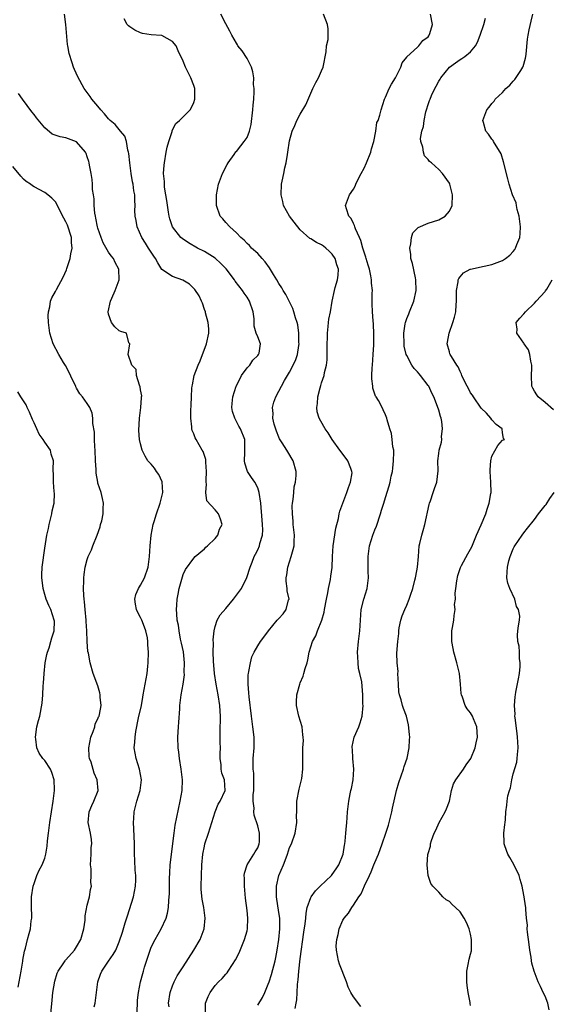
# Model space of a CAD drawing. Units: inches. Extents: x 2562000 to 2565000, y 1530000 to 1533000.
# Drawn here: x 2562508 to 2562608, y 1530137 to 1530322 of the extents above; entities that cross this region are included whole.
import ezdxf

# ---------------------------------------------------------------- set-up
doc = ezdxf.new("R2010")
doc.units = ezdxf.units.IN
doc.header["$MEASUREMENT"] = 0
doc.layers.add('LD25621530_2ft', color=123, linetype='Continuous')

msp = doc.modelspace()

# ---------------------------------------------------------------- linework, layer by layer
at = {"layer": 'LD25621530_2ft'}
for points, elevation in [([(2562530.36, 1530135), (2562530.45, 1530137.55), (2562530.61, 1530139), (2562530.97, 1530141), (2562531.44, 1530142.56), (2562531.54, 1530143), (2562531.76, 1530143.76), (2562532.81, 1530147), (2562533, 1530147.51), (2562533.73, 1530149), (2562534.89, 1530151), (2562535.83, 1530153), (2562536.08, 1530153.92), (2562536.24, 1530155), (2562536.29, 1530156.29), (2562536.37, 1530157), (2562536.41, 1530157.59), (2562536.43, 1530160.43), (2562536.48, 1530161.52), (2562536.58, 1530163), (2562537.31, 1530169), (2562537.53, 1530170.47), (2562538.45, 1530175), (2562538.79, 1530177), (2562538.87, 1530179), (2562538.65, 1530181), (2562538.33, 1530183), (2562538.2, 1530184.2), (2562538.06, 1530185), (2562538.01, 1530187), (2562538.14, 1530189), (2562538.18, 1530189.82), (2562538.37, 1530192.37), (2562538.39, 1530193), (2562538.63, 1530195), (2562538.98, 1530197.02), (2562539.23, 1530198.77), (2562539.22, 1530199.22), (2562539.28, 1530201), (2562539.05, 1530203.05), (2562538.71, 1530204.71), (2562538.52, 1530205.48), (2562538.23, 1530207), (2562538.1, 1530208.1), (2562537.91, 1530209), (2562537.8, 1530210.2), (2562537.77, 1530211), (2562537.84, 1530211.84), (2562537.91, 1530213), (2562538.06, 1530213.94), (2562538.28, 1530215), (2562538.85, 1530217.15), (2562539, 1530217.59), (2562539.44, 1530218.56), (2562541, 1530220.71), (2562541.27, 1530221), (2562543, 1530222.42), (2562543.26, 1530222.74), (2562543.56, 1530223), (2562545, 1530224.38), (2562545.5, 1530225), (2562545.84, 1530226.16), (2562546.34, 1530227), (2562546.03, 1530228.03), (2562545.65, 1530229), (2562545, 1530229.76), (2562543.46, 1530231.46), (2562543.27, 1530233), (2562543.39, 1530234.61), (2562543.31, 1530235), (2562543.31, 1530235.31), (2562543.41, 1530237), (2562543.28, 1530238.72), (2562543.28, 1530239), (2562543.25, 1530239.25), (2562542.74, 1530240.74), (2562542.6, 1530241), (2562542.01, 1530241.99), (2562541.43, 1530243), (2562541.28, 1530243.28), (2562541, 1530244.06), (2562540.71, 1530244.71), (2562540.62, 1530245), (2562540.62, 1530245.38), (2562540.43, 1530247), (2562540.44, 1530248.44), (2562540.52, 1530249.48), (2562540.56, 1530251), (2562540.65, 1530252.65), (2562540.68, 1530253), (2562540.75, 1530253.25), (2562541.09, 1530255), (2562541.82, 1530257), (2562542.2, 1530257.8), (2562543.41, 1530261), (2562543.84, 1530263), (2562543.83, 1530263.83), (2562543.73, 1530265), (2562543.21, 1530266.79), (2562543.17, 1530267), (2562543, 1530267.45), (2562542.62, 1530268.62), (2562542.44, 1530269), (2562542.01, 1530270.01), (2562541.19, 1530271.19), (2562540.21, 1530272.21), (2562538.95, 1530272.95), (2562537, 1530273.65), (2562535, 1530274.98), (2562534.23, 1530276.23), (2562533.84, 1530277), (2562533.47, 1530277.47), (2562533, 1530278.2), (2562532.52, 1530279), (2562531.92, 1530279.92), (2562531.26, 1530281), (2562530.37, 1530283), (2562530.17, 1530284.17), (2562529.98, 1530285), (2562529.95, 1530286.05), (2562529.96, 1530287), (2562529.91, 1530287.91), (2562529.91, 1530289), (2562529.74, 1530289.74), (2562529.6, 1530291), (2562529.47, 1530291.47), (2562529.23, 1530293), (2562528.96, 1530295), (2562528.78, 1530296.78), (2562528.73, 1530297), (2562528.6, 1530297.4), (2562528.36, 1530299), (2562528.03, 1530300.03), (2562527.26, 1530301), (2562526.21, 1530302.2), (2562525.28, 1530303), (2562525, 1530303.31), (2562524.26, 1530304.26), (2562523.52, 1530305), (2562523, 1530305.69), (2562521.83, 1530307), (2562521.51, 1530307.51), (2562521, 1530308.22), (2562520.41, 1530309), (2562519.2, 1530311.2), (2562518.57, 1530312.57), (2562518.42, 1530313), (2562518.18, 1530313.82), (2562517.57, 1530315.57), (2562517.36, 1530317), (2562517.28, 1530317.28), (2562516.94, 1530321), (2562516.7, 1530323)], 8078), ([(2562543.17, 1530135.17), (2562543.23, 1530137), (2562543.73, 1530138.27), (2562544.08, 1530139), (2562545, 1530140.31), (2562545.64, 1530141), (2562546.34, 1530141.66), (2562547, 1530142.45), (2562547.27, 1530142.73), (2562547.48, 1530143), (2562548.27, 1530144.27), (2562548.86, 1530145.14), (2562549.5, 1530146.5), (2562550.55, 1530149), (2562551, 1530150.59), (2562551.1, 1530151), (2562551.15, 1530153), (2562551, 1530154.46), (2562550.74, 1530156.74), (2562550.51, 1530159), (2562550.5, 1530160.51), (2562550.48, 1530161), (2562550.55, 1530161.45), (2562551.05, 1530163), (2562552.29, 1530165), (2562552.54, 1530165.46), (2562553, 1530166.21), (2562553.22, 1530166.78), (2562553.3, 1530167), (2562553.33, 1530167.33), (2562553.36, 1530169), (2562553, 1530170.38), (2562552.34, 1530172.34), (2562552.25, 1530173), (2562552.31, 1530173.69), (2562552.17, 1530175), (2562552.17, 1530176.17), (2562552.27, 1530177), (2562552.28, 1530179), (2562552.27, 1530180.27), (2562552.17, 1530181), (2562552.13, 1530181.87), (2562552.18, 1530183), (2562552.34, 1530185), (2562552.34, 1530187), (2562552.11, 1530189), (2562551.82, 1530191), (2562551.41, 1530194.59), (2562551.37, 1530195.37), (2562551.2, 1530197), (2562551.24, 1530198.76), (2562551.27, 1530199), (2562551.36, 1530199.36), (2562551.65, 1530201), (2562551.9, 1530202.1), (2562552.34, 1530203), (2562553, 1530204.21), (2562553.54, 1530205), (2562554.18, 1530205.82), (2562555.02, 1530207), (2562556.67, 1530209), (2562557, 1530209.34), (2562557.76, 1530210.24), (2562558.34, 1530211), (2562558.82, 1530212.82), (2562558.89, 1530213), (2562558.57, 1530214.57), (2562558.57, 1530215), (2562558.36, 1530216.36), (2562558.35, 1530217), (2562558.45, 1530217.55), (2562558.64, 1530219), (2562559.29, 1530221), (2562559.68, 1530222.32), (2562559.83, 1530223), (2562559.85, 1530223.85), (2562559.91, 1530225), (2562559.68, 1530227), (2562559.65, 1530227.65), (2562559.51, 1530229), (2562559.5, 1530230.5), (2562559.55, 1530231), (2562559.69, 1530231.69), (2562559.77, 1530233), (2562559.88, 1530234.12), (2562560.13, 1530235), (2562560.23, 1530236.23), (2562560.23, 1530237), (2562559.67, 1530239), (2562558.65, 1530240.65), (2562558.47, 1530241), (2562557.63, 1530242.37), (2562557.13, 1530243.13), (2562557, 1530243.41), (2562556.54, 1530244.54), (2562556.09, 1530245.91), (2562555.84, 1530247), (2562555.9, 1530247.9), (2562555.76, 1530249), (2562556.01, 1530249.99), (2562556.42, 1530251), (2562557, 1530252.07), (2562557.48, 1530253), (2562558.06, 1530254.06), (2562558.6, 1530255), (2562559, 1530255.65), (2562560.13, 1530257.87), (2562560.45, 1530259), (2562560.7, 1530260.7), (2562560.77, 1530261), (2562560.75, 1530261.25), (2562560.73, 1530263), (2562560.54, 1530264.54), (2562560.42, 1530265), (2562560.1, 1530265.89), (2562559.81, 1530267), (2562559.62, 1530267.62), (2562559, 1530268.87), (2562558.27, 1530270.27), (2562557.81, 1530271), (2562557.53, 1530271.53), (2562557, 1530272.32), (2562556.62, 1530273), (2562556, 1530274), (2562555.25, 1530275.25), (2562554.41, 1530276.41), (2562553.84, 1530277), (2562553, 1530277.95), (2562551.86, 1530279), (2562551.45, 1530279.45), (2562551, 1530279.86), (2562550.49, 1530280.49), (2562549.84, 1530281), (2562549, 1530281.86), (2562547.74, 1530283), (2562547, 1530283.82), (2562546.47, 1530284.47), (2562545.96, 1530285), (2562545.26, 1530287), (2562545.26, 1530289), (2562545.63, 1530291), (2562546.01, 1530292.01), (2562546.42, 1530293), (2562547.3, 1530294.7), (2562547.48, 1530295), (2562548.61, 1530296.61), (2562548.92, 1530297.08), (2562549, 1530297.15), (2562549.81, 1530298.19), (2562550.47, 1530299), (2562551, 1530299.81), (2562551.47, 1530301), (2562551.77, 1530302.24), (2562552.09, 1530305), (2562552.13, 1530305.87), (2562552.26, 1530307), (2562552.36, 1530308.36), (2562552.34, 1530309), (2562552.24, 1530309.76), (2562552.27, 1530311), (2562552.11, 1530312.11), (2562551.82, 1530313), (2562551, 1530314.65), (2562550.09, 1530316.09), (2562549.3, 1530317), (2562549.21, 1530317.21), (2562549, 1530317.49), (2562548.16, 1530319), (2562547.8, 1530319.8), (2562547, 1530321.13), (2562546.07, 1530323)], 8074), ([(2562553, 1530136.65), (2562553.9, 1530138.1), (2562554.32, 1530139), (2562555, 1530140.56), (2562555.15, 1530141), (2562555.61, 1530142.39), (2562556.3, 1530145), (2562556.43, 1530145.57), (2562556.68, 1530147), (2562556.99, 1530149.01), (2562557.17, 1530151), (2562557.17, 1530151.17), (2562557.14, 1530153), (2562557, 1530154.06), (2562556.56, 1530157), (2562556.53, 1530157.47), (2562556.52, 1530159), (2562556.95, 1530161), (2562557.85, 1530163), (2562558.36, 1530164.36), (2562558.63, 1530165), (2562559, 1530166.26), (2562559.33, 1530167), (2562560.03, 1530169), (2562560.35, 1530171), (2562560.32, 1530172.32), (2562560.34, 1530173), (2562560.38, 1530173.62), (2562560.38, 1530175), (2562560.77, 1530177.23), (2562561.22, 1530179), (2562561.28, 1530179.28), (2562561.51, 1530181), (2562561.46, 1530182.54), (2562561.48, 1530183), (2562561.48, 1530185), (2562561.58, 1530186.42), (2562561.57, 1530187), (2562561.49, 1530187.49), (2562561.34, 1530189), (2562560.76, 1530191), (2562560.31, 1530193), (2562560.31, 1530193.69), (2562560.36, 1530195), (2562560.91, 1530197), (2562561, 1530197.27), (2562561.52, 1530198.48), (2562561.7, 1530199), (2562561.94, 1530199.94), (2562562.29, 1530201), (2562562.45, 1530201.55), (2562562.67, 1530203), (2562563.29, 1530205), (2562563.94, 1530206.06), (2562564.24, 1530207), (2562565.02, 1530209), (2562565.48, 1530210.52), (2562565.56, 1530211), (2562565.92, 1530213), (2562566.19, 1530214.19), (2562566.28, 1530215), (2562566.67, 1530216.67), (2562566.72, 1530217.28), (2562567, 1530218.93), (2562567.07, 1530221), (2562567.18, 1530223), (2562567.68, 1530226.32), (2562568.17, 1530228.17), (2562568.3, 1530229), (2562568.45, 1530229.55), (2562569.75, 1530233), (2562570.04, 1530233.96), (2562570.46, 1530235), (2562570.72, 1530236.72), (2562570.71, 1530237), (2562570.47, 1530237.53), (2562569.95, 1530239), (2562568.66, 1530240.66), (2562568.44, 1530241), (2562567.01, 1530243.01), (2562566.22, 1530244.22), (2562565.68, 1530245), (2562565.44, 1530245.44), (2562564.56, 1530247), (2562564.2, 1530248.2), (2562564.08, 1530249), (2562564.24, 1530249.76), (2562564.28, 1530251), (2562564.71, 1530252.71), (2562564.87, 1530253.13), (2562565, 1530253.64), (2562565.51, 1530255), (2562565.58, 1530255.58), (2562565.94, 1530257), (2562566.05, 1530257.95), (2562566.06, 1530259), (2562566.04, 1530260.04), (2562566.04, 1530261), (2562566.09, 1530262.09), (2562566.1, 1530263), (2562566.26, 1530264.26), (2562566.32, 1530265), (2562566.39, 1530265.61), (2562566.65, 1530267), (2562566.98, 1530269), (2562567.42, 1530271), (2562567.57, 1530271.57), (2562567.98, 1530273), (2562568.12, 1530273.88), (2562568.15, 1530275), (2562567.87, 1530275.87), (2562567.56, 1530277), (2562567, 1530277.83), (2562566.43, 1530278.43), (2562565.8, 1530279), (2562565.36, 1530279.36), (2562565, 1530279.63), (2562564.02, 1530280.02), (2562563, 1530280.7), (2562562.77, 1530280.77), (2562561, 1530282.39), (2562559.84, 1530283.84), (2562558.97, 1530285), (2562557.88, 1530287), (2562557.72, 1530287.72), (2562557.41, 1530289), (2562557.5, 1530291), (2562557.6, 1530291.6), (2562557.91, 1530293), (2562558.1, 1530294.1), (2562558.34, 1530295), (2562558.6, 1530296.6), (2562558.69, 1530297), (2562559, 1530299.16), (2562559.5, 1530301), (2562559.96, 1530302.04), (2562560.35, 1530303), (2562561, 1530304.18), (2562562.05, 1530305.95), (2562563.35, 1530309), (2562563.9, 1530310.1), (2562564.41, 1530311), (2562565, 1530312.33), (2562565.32, 1530313), (2562565.87, 1530315.87), (2562565.93, 1530317), (2562566.21, 1530318.21), (2562566.24, 1530319), (2562566.24, 1530320.24), (2562566.14, 1530321), (2562565.39, 1530323)], 8072), ([(2562560.02, 1530136.02), (2562560.24, 1530137), (2562560.34, 1530137.66), (2562560.43, 1530139), (2562560.49, 1530140.49), (2562560.54, 1530141), (2562560.61, 1530141.39), (2562560.72, 1530143), (2562561, 1530145.36), (2562561.64, 1530150.36), (2562561.9, 1530151.9), (2562562.02, 1530153), (2562562.08, 1530153.92), (2562562.32, 1530155), (2562563, 1530156.91), (2562563.05, 1530157), (2562563.86, 1530158.14), (2562564.74, 1530159), (2562566.84, 1530161), (2562567, 1530161.19), (2562567.74, 1530162.26), (2562568.22, 1530163), (2562569.04, 1530165), (2562569.3, 1530166.7), (2562569.37, 1530167), (2562569.44, 1530167.44), (2562569.55, 1530169), (2562569.65, 1530169.65), (2562569.73, 1530171), (2562569.83, 1530171.83), (2562569.88, 1530173), (2562569.98, 1530174.02), (2562570.09, 1530175), (2562570.34, 1530176.34), (2562570.5, 1530177), (2562570.61, 1530177.39), (2562570.92, 1530179), (2562571.03, 1530181), (2562570.86, 1530183), (2562570.78, 1530184.78), (2562570.75, 1530185), (2562570.75, 1530185.25), (2562571.12, 1530187), (2562571.97, 1530189), (2562572.26, 1530189.74), (2562572.6, 1530191), (2562572.79, 1530193), (2562572.77, 1530193.23), (2562572.76, 1530195), (2562572.54, 1530197.46), (2562572.21, 1530199), (2562571.94, 1530199.94), (2562571.87, 1530201), (2562571.84, 1530202.16), (2562571.76, 1530203), (2562571.93, 1530205), (2562572.18, 1530207), (2562572.31, 1530209), (2562572.46, 1530211), (2562572.94, 1530213), (2562573.54, 1530215), (2562573.79, 1530217), (2562573.78, 1530218.22), (2562573.75, 1530219), (2562573.76, 1530221), (2562574.02, 1530223), (2562574.6, 1530225), (2562575, 1530226.02), (2562575.3, 1530226.7), (2562576.09, 1530229), (2562576.26, 1530229.74), (2562576.68, 1530231), (2562577, 1530232.08), (2562577.72, 1530234.28), (2562577.9, 1530235), (2562578.1, 1530236.1), (2562578.31, 1530237), (2562578.37, 1530237.63), (2562578.54, 1530239), (2562578.59, 1530240.59), (2562578.55, 1530241), (2562578.4, 1530241.6), (2562578.28, 1530243), (2562578.13, 1530244.13), (2562577.8, 1530245), (2562577.29, 1530246.71), (2562577.23, 1530247), (2562577, 1530247.64), (2562576.56, 1530248.56), (2562576.37, 1530249), (2562575.69, 1530250.31), (2562575.28, 1530251), (2562575.16, 1530251.16), (2562574.62, 1530252.62), (2562574.62, 1530253), (2562574.41, 1530254.41), (2562574.47, 1530255), (2562574.5, 1530256.5), (2562574.56, 1530257), (2562574.7, 1530259), (2562574.8, 1530260.8), (2562574.81, 1530262.81), (2562574.73, 1530264.73), (2562574.67, 1530265.33), (2562574.56, 1530267), (2562574.51, 1530268.51), (2562574.52, 1530269), (2562574.5, 1530270.5), (2562574.54, 1530271), (2562574.39, 1530272.39), (2562574.38, 1530273), (2562574.24, 1530273.76), (2562573.98, 1530275), (2562573.76, 1530275.76), (2562573.38, 1530277), (2562573.3, 1530277.3), (2562572.75, 1530279), (2562572.4, 1530280.4), (2562572.1, 1530281), (2562571.37, 1530282.63), (2562571.25, 1530283), (2562571.21, 1530283.21), (2562571, 1530283.58), (2562570.53, 1530284.53), (2562570.12, 1530285), (2562569.66, 1530286.34), (2562569.51, 1530287), (2562570.24, 1530289), (2562571, 1530290.08), (2562571.34, 1530290.66), (2562571.45, 1530291), (2562571.84, 1530291.84), (2562572.45, 1530293), (2562573, 1530294.01), (2562573.44, 1530295), (2562574.23, 1530297), (2562574.36, 1530297.64), (2562574.79, 1530299), (2562575.17, 1530301), (2562575.4, 1530302.6), (2562575.6, 1530303), (2562575.95, 1530303.95), (2562576.19, 1530305), (2562576.83, 1530307), (2562577, 1530307.37), (2562577.67, 1530309), (2562578.16, 1530309.84), (2562578.87, 1530311), (2562579, 1530311.24), (2562579.88, 1530313), (2562580.16, 1530313.84), (2562581, 1530314.88), (2562581.04, 1530314.96), (2562583, 1530316.75), (2562583.26, 1530317), (2562583.99, 1530318.01), (2562585, 1530318.69), (2562585.12, 1530318.88), (2562585.23, 1530319), (2562585.36, 1530319.36), (2562585.84, 1530321), (2562585.44, 1530323)], 8070), ([(2562593, 1530136.58), (2562592.93, 1530136.93), (2562592.88, 1530137.12), (2562592.55, 1530139), (2562592.36, 1530140.36), (2562592.3, 1530141), (2562592.27, 1530143), (2562592.59, 1530144.59), (2562592.66, 1530145), (2562592.72, 1530145.28), (2562593, 1530146.24), (2562593.15, 1530146.85), (2562593.16, 1530147), (2562593.15, 1530147.15), (2562593.18, 1530149), (2562593, 1530149.96), (2562592.71, 1530151), (2562592.19, 1530152.19), (2562591.78, 1530153), (2562591, 1530154.21), (2562590.17, 1530155), (2562589.54, 1530155.54), (2562589, 1530156.1), (2562588.43, 1530156.43), (2562587.76, 1530157), (2562587, 1530157.86), (2562585.88, 1530159), (2562585.54, 1530159.54), (2562585, 1530161.03), (2562584.84, 1530163), (2562584.95, 1530164.95), (2562585, 1530165.15), (2562585.45, 1530166.55), (2562585.45, 1530167), (2562585.62, 1530167.62), (2562586.15, 1530169), (2562586.44, 1530169.56), (2562587.1, 1530171), (2562588.2, 1530173), (2562588.44, 1530173.56), (2562589, 1530174.98), (2562589.41, 1530177), (2562589.77, 1530178.23), (2562590.21, 1530179), (2562591.65, 1530181), (2562592.18, 1530181.82), (2562593.01, 1530182.99), (2562593.83, 1530185), (2562594.06, 1530185.94), (2562594.27, 1530187), (2562594.13, 1530189), (2562593.54, 1530190.46), (2562593.34, 1530191), (2562593, 1530191.59), (2562592.34, 1530192.34), (2562591.96, 1530193), (2562591.47, 1530194.53), (2562591.26, 1530195), (2562591.21, 1530195.21), (2562591.1, 1530197), (2562590.9, 1530199), (2562590.39, 1530201), (2562589.81, 1530203), (2562589.7, 1530203.7), (2562589.45, 1530205), (2562589.49, 1530205.49), (2562589.48, 1530207), (2562589.62, 1530207.62), (2562589.83, 1530209), (2562589.93, 1530209.93), (2562590.09, 1530211), (2562589.99, 1530211.99), (2562590.14, 1530213), (2562590.08, 1530214.08), (2562590.24, 1530215), (2562590.41, 1530216.41), (2562590.57, 1530217.43), (2562591.08, 1530218.92), (2562591.3, 1530219.3), (2562592.48, 1530221.52), (2562593, 1530222.38), (2562593.2, 1530222.8), (2562594.12, 1530225), (2562595, 1530226.92), (2562595.85, 1530229), (2562596.09, 1530229.91), (2562596.5, 1530231), (2562596.82, 1530232.82), (2562596.84, 1530233), (2562596.8, 1530235), (2562596.67, 1530237), (2562596.68, 1530237.32), (2562596.78, 1530239), (2562597, 1530239.87), (2562598.11, 1530241.89), (2562599, 1530242.85), (2562599.33, 1530243), (2562599.19, 1530243.19), (2562599, 1530244.25), (2562598.91, 1530245), (2562597.81, 1530245.81), (2562597, 1530246.67), (2562596.78, 1530247), (2562595.95, 1530247.95), (2562595, 1530248.86), (2562593.51, 1530251), (2562593.32, 1530251.32), (2562593, 1530251.77), (2562592.61, 1530252.61), (2562592.35, 1530253), (2562591.66, 1530254.34), (2562591.37, 1530255), (2562591.28, 1530255.28), (2562591, 1530255.78), (2562590.67, 1530256.67), (2562590.4, 1530257), (2562589.38, 1530258.62), (2562589.16, 1530259), (2562589.11, 1530259.11), (2562589, 1530259.48), (2562588.61, 1530261), (2562588.68, 1530261.32), (2562588.94, 1530263), (2562589.67, 1530265), (2562589.99, 1530266.01), (2562590.2, 1530267), (2562590.29, 1530268.29), (2562590.36, 1530269), (2562590.37, 1530270.37), (2562590.37, 1530271), (2562590.67, 1530272.67), (2562590.68, 1530273), (2562590.76, 1530273.24), (2562591, 1530273.58), (2562591.64, 1530274.36), (2562592.94, 1530275), (2562593, 1530275.02), (2562595.56, 1530275.56), (2562597, 1530275.9), (2562598.45, 1530276.45), (2562599, 1530276.64), (2562599.56, 1530277), (2562600.35, 1530277.65), (2562601, 1530278.34), (2562601.28, 1530278.72), (2562601.44, 1530279), (2562601.68, 1530279.68), (2562602.21, 1530281), (2562602.3, 1530281.7), (2562602.39, 1530283), (2562602.13, 1530285), (2562601.73, 1530286.27), (2562601.6, 1530287), (2562601.52, 1530287.52), (2562600.87, 1530289), (2562600.25, 1530291), (2562599.99, 1530291.99), (2562599.2, 1530295.2), (2562598.71, 1530296.71), (2562598.57, 1530297), (2562597.77, 1530298.23), (2562597.31, 1530299), (2562597.21, 1530299.21), (2562597, 1530299.46), (2562596.38, 1530300.38), (2562595.84, 1530301), (2562595.4, 1530302.6), (2562595.31, 1530303), (2562596.06, 1530305), (2562596.49, 1530305.51), (2562597, 1530306.2), (2562597.4, 1530306.6), (2562597.62, 1530307), (2562599, 1530308.22), (2562599.63, 1530309), (2562600.36, 1530309.64), (2562601, 1530310.37), (2562601.31, 1530310.69), (2562602.4, 1530312.4), (2562602.81, 1530313), (2562602.85, 1530313.15), (2562603.33, 1530314.67), (2562603.39, 1530315), (2562603.42, 1530315.42), (2562603.7, 1530318.3), (2562603.79, 1530319), (2562604.02, 1530320.02), (2562604.34, 1530321.66), (2562604.65, 1530323)], 8066), ([(2562536.35, 1530136.35), (2562536.25, 1530137), (2562536.55, 1530139), (2562537, 1530140.27), (2562537.32, 1530141), (2562537.88, 1530142.12), (2562539, 1530143.87), (2562541.04, 1530147), (2562542.17, 1530149), (2562542.92, 1530151), (2562543.13, 1530153), (2562542.87, 1530155), (2562542.55, 1530156.55), (2562542.38, 1530158.38), (2562542.36, 1530159), (2562542.42, 1530161), (2562542.54, 1530163), (2562542.71, 1530165), (2562543, 1530166.55), (2562543.1, 1530167), (2562543.77, 1530169), (2562545.02, 1530173), (2562545.6, 1530174.4), (2562545.94, 1530175), (2562546.9, 1530177), (2562546.8, 1530179), (2562546.27, 1530180.27), (2562546.17, 1530181), (2562546.15, 1530181.85), (2562545.97, 1530183), (2562545.97, 1530183.97), (2562546, 1530185), (2562545.96, 1530186.04), (2562545.95, 1530187.95), (2562545.96, 1530189), (2562546.02, 1530189.98), (2562546.01, 1530191), (2562545.94, 1530191.94), (2562545.9, 1530193), (2562545.56, 1530195), (2562545.18, 1530197), (2562544.9, 1530199), (2562544.71, 1530201.29), (2562544.66, 1530203), (2562544.69, 1530204.69), (2562544.66, 1530205.34), (2562544.8, 1530207), (2562545, 1530207.86), (2562545.37, 1530209), (2562545.96, 1530210.04), (2562547, 1530211.23), (2562548.48, 1530213), (2562549.98, 1530215), (2562550.97, 1530217.03), (2562551.56, 1530219), (2562551.95, 1530219.95), (2562552.36, 1530221), (2562552.59, 1530221.41), (2562553, 1530222.24), (2562553.33, 1530223), (2562553.43, 1530223.43), (2562553.9, 1530225), (2562553.97, 1530226.03), (2562553.93, 1530227), (2562553.85, 1530227.85), (2562553.58, 1530231), (2562553.3, 1530233), (2562553, 1530233.89), (2562552.47, 1530235), (2562551.86, 1530235.86), (2562551.1, 1530237), (2562550.57, 1530238.57), (2562550.53, 1530239), (2562550.58, 1530240.58), (2562550.61, 1530241), (2562550.59, 1530241.41), (2562550.57, 1530243), (2562549.78, 1530245), (2562549.48, 1530245.48), (2562548.68, 1530247), (2562548.28, 1530248.28), (2562548.15, 1530249), (2562548.24, 1530249.76), (2562548.33, 1530251), (2562548.97, 1530253.03), (2562549, 1530253.1), (2562549.95, 1530255), (2562551, 1530256.46), (2562551.5, 1530257), (2562552.09, 1530257.91), (2562553, 1530258.79), (2562553.17, 1530259), (2562553.25, 1530259.25), (2562553.55, 1530261), (2562553, 1530262.27), (2562552.73, 1530263), (2562552.33, 1530264.33), (2562552.34, 1530265), (2562552.33, 1530265.67), (2562552.13, 1530267), (2562551.47, 1530269), (2562551, 1530269.77), (2562550.49, 1530270.49), (2562550.17, 1530271), (2562548.79, 1530272.79), (2562548.66, 1530273), (2562547.09, 1530275.09), (2562546.11, 1530276.11), (2562545, 1530277.1), (2562543, 1530278.32), (2562541.68, 1530279), (2562539.98, 1530279.98), (2562538.79, 1530280.79), (2562538.57, 1530281), (2562537.01, 1530283), (2562536.49, 1530284.49), (2562536.36, 1530285), (2562536.28, 1530285.72), (2562535.92, 1530287.92), (2562535.78, 1530289), (2562535.53, 1530290.47), (2562535.48, 1530291), (2562535.49, 1530291.49), (2562535.34, 1530293), (2562535.43, 1530294.57), (2562535.49, 1530295), (2562535.84, 1530297), (2562536.03, 1530297.97), (2562536.3, 1530299), (2562536.92, 1530300.92), (2562536.93, 1530301.07), (2562537.6, 1530302.4), (2562538.32, 1530303), (2562539, 1530303.66), (2562540.29, 1530305), (2562540.56, 1530305.44), (2562541, 1530306.35), (2562541.21, 1530307), (2562541.17, 1530309), (2562541, 1530309.57), (2562540.47, 1530311), (2562539.47, 1530313), (2562539, 1530314.16), (2562538.05, 1530316.05), (2562537.68, 1530317), (2562537, 1530317.83), (2562535, 1530318.93), (2562534.94, 1530318.94), (2562533, 1530319.1), (2562531.36, 1530319.36), (2562531, 1530319.46), (2562529.94, 1530319.94), (2562529, 1530320.56), (2562528.75, 1530320.75), (2562528.51, 1530321), (2562527.93, 1530322.07)], 8076), ([(2562572.37, 1530136.37), (2562571, 1530138.18), (2562570.5, 1530139), (2562570.01, 1530140.01), (2562569.68, 1530141), (2562568.37, 1530144.37), (2562568.16, 1530145), (2562568, 1530146), (2562567.78, 1530147), (2562567.77, 1530147.77), (2562567.86, 1530149), (2562568.09, 1530149.91), (2562568.29, 1530151), (2562569, 1530152.6), (2562569.24, 1530153), (2562570.07, 1530153.93), (2562570.7, 1530155), (2562571, 1530155.42), (2562572.01, 1530157), (2562572.43, 1530157.57), (2562573.05, 1530159.05), (2562573.99, 1530161), (2562574.3, 1530161.7), (2562574.84, 1530163), (2562575, 1530163.43), (2562575.67, 1530165), (2562576.39, 1530167), (2562577.06, 1530169), (2562577.54, 1530170.46), (2562577.69, 1530171), (2562578.2, 1530173), (2562578.32, 1530173.68), (2562579.05, 1530177), (2562579.49, 1530178.51), (2562580.36, 1530181), (2562580.5, 1530181.5), (2562581.05, 1530183.05), (2562581.45, 1530185), (2562581.5, 1530186.5), (2562581.55, 1530187), (2562581.54, 1530187.54), (2562581.35, 1530189.35), (2562580.96, 1530191), (2562580.4, 1530192.4), (2562580.23, 1530193), (2562579.98, 1530194.02), (2562579.64, 1530195), (2562579.54, 1530195.54), (2562579.43, 1530197), (2562579.35, 1530199), (2562579.36, 1530199.36), (2562579.22, 1530201), (2562579.15, 1530202.85), (2562579.32, 1530205), (2562579.51, 1530206.49), (2562579.52, 1530207), (2562579.6, 1530207.6), (2562579.87, 1530209), (2562580.16, 1530209.84), (2562580.61, 1530211), (2562581, 1530211.84), (2562581.47, 1530213), (2562581.73, 1530213.73), (2562582.12, 1530215), (2562582.53, 1530216.53), (2562582.63, 1530217), (2562582.68, 1530217.32), (2562583.04, 1530219), (2562583.22, 1530221), (2562583.35, 1530223), (2562583.44, 1530223.44), (2562583.8, 1530225), (2562584.1, 1530225.9), (2562584.39, 1530227), (2562585.23, 1530230.77), (2562585.3, 1530231), (2562585.48, 1530231.48), (2562585.98, 1530233), (2562586.19, 1530233.81), (2562586.66, 1530235), (2562586.91, 1530237.09), (2562586.86, 1530239), (2562587, 1530240.39), (2562587.07, 1530241), (2562587.51, 1530242.49), (2562587.57, 1530243), (2562587.55, 1530243.55), (2562587.74, 1530245), (2562587.6, 1530246.4), (2562587.46, 1530247), (2562587.32, 1530247.32), (2562587, 1530248.52), (2562586.79, 1530249.21), (2562586.06, 1530251), (2562585.69, 1530251.69), (2562585.12, 1530253), (2562585, 1530253.18), (2562583.61, 1530255), (2562583.33, 1530255.33), (2562583, 1530255.73), (2562582.37, 1530256.37), (2562581.96, 1530257), (2562581, 1530258.81), (2562580.91, 1530259), (2562580.54, 1530260.54), (2562580.49, 1530261), (2562580.44, 1530263), (2562580.73, 1530264.73), (2562580.76, 1530265), (2562580.8, 1530265.2), (2562581, 1530265.76), (2562581.36, 1530266.64), (2562581.53, 1530267), (2562582.33, 1530269), (2562582.75, 1530271), (2562582.72, 1530273), (2562582.63, 1530273.37), (2562582.07, 1530276.07), (2562581.79, 1530277), (2562581.77, 1530277.77), (2562581.58, 1530279), (2562581.78, 1530279.78), (2562581.89, 1530281), (2562582.17, 1530281.83), (2562583.17, 1530282.83), (2562585, 1530283.66), (2562587, 1530284.32), (2562588.21, 1530285), (2562589, 1530285.96), (2562589.53, 1530287), (2562589.59, 1530289), (2562589.09, 1530291), (2562589, 1530291.21), (2562587.73, 1530293), (2562587, 1530293.79), (2562585.66, 1530295), (2562585.27, 1530295.27), (2562585, 1530295.62), (2562584.35, 1530296.35), (2562584.12, 1530297), (2562584.03, 1530297.97), (2562583.65, 1530299), (2562583.58, 1530299.58), (2562583.86, 1530301), (2562584.15, 1530301.85), (2562584.27, 1530303), (2562584.6, 1530304.6), (2562584.7, 1530305), (2562585, 1530305.98), (2562585.28, 1530306.72), (2562585.37, 1530307), (2562585.66, 1530307.66), (2562586.3, 1530309), (2562586.55, 1530309.45), (2562587, 1530310.35), (2562587.27, 1530310.73), (2562587.42, 1530311), (2562589, 1530313.02), (2562590.18, 1530313.82), (2562591, 1530314.43), (2562591.37, 1530314.63), (2562591.92, 1530315), (2562593, 1530315.87), (2562593.91, 1530317), (2562594.29, 1530317.71), (2562594.81, 1530319), (2562595.46, 1530321), (2562595.78, 1530322.22)], 8068), ([(2562522.29, 1530136.29), (2562522.49, 1530137), (2562522.72, 1530139), (2562522.98, 1530141), (2562523.51, 1530142.49), (2562523.75, 1530143), (2562525, 1530144.9), (2562525.85, 1530146.15), (2562526.33, 1530147), (2562527, 1530148.53), (2562527.61, 1530150.39), (2562528.14, 1530152.14), (2562528.57, 1530153.43), (2562529.65, 1530157), (2562530.07, 1530159), (2562530.14, 1530160.14), (2562530.12, 1530161), (2562529.99, 1530162.01), (2562529.92, 1530163.92), (2562529.85, 1530165), (2562529.86, 1530167), (2562529.77, 1530169.77), (2562529.69, 1530171), (2562529.75, 1530171.75), (2562529.8, 1530173), (2562530.31, 1530175), (2562530.93, 1530177), (2562531.18, 1530179), (2562530.82, 1530181), (2562530.18, 1530183), (2562530.01, 1530184.01), (2562529.83, 1530185), (2562529.92, 1530186.08), (2562529.96, 1530187), (2562530.12, 1530188.12), (2562530.64, 1530190.64), (2562531.17, 1530193), (2562531.46, 1530194.54), (2562531.52, 1530195), (2562531.88, 1530197), (2562532.03, 1530197.97), (2562532.24, 1530199), (2562532.39, 1530200.39), (2562532.44, 1530201), (2562532.5, 1530203), (2562532.4, 1530204.4), (2562532.4, 1530205), (2562532.28, 1530205.72), (2562531.99, 1530207), (2562531.72, 1530207.72), (2562531.23, 1530209), (2562531, 1530209.54), (2562530.48, 1530210.48), (2562530.23, 1530211), (2562530.06, 1530212.06), (2562529.9, 1530213), (2562530.13, 1530213.87), (2562530.61, 1530215), (2562531, 1530215.58), (2562531.76, 1530217), (2562532.46, 1530219), (2562532.71, 1530221), (2562532.78, 1530223), (2562532.99, 1530225.01), (2562533.4, 1530227), (2562533.55, 1530227.55), (2562534, 1530229), (2562534.67, 1530231), (2562535, 1530232.27), (2562535.17, 1530233), (2562535.05, 1530235.05), (2562534.42, 1530236.42), (2562534.01, 1530237), (2562533.62, 1530237.62), (2562533, 1530238.37), (2562532.38, 1530239), (2562531.85, 1530239.85), (2562531.29, 1530241), (2562531, 1530242.2), (2562530.82, 1530243), (2562530.66, 1530244.66), (2562530.78, 1530247), (2562531.07, 1530249), (2562531.16, 1530250.84), (2562531.21, 1530251), (2562531.22, 1530251.22), (2562531, 1530252.35), (2562530.91, 1530252.91), (2562530.78, 1530253.22), (2562530.24, 1530255), (2562530.17, 1530256.17), (2562529.34, 1530257), (2562528.67, 1530259), (2562528.97, 1530260.97), (2562528.83, 1530261.17), (2562528.37, 1530263), (2562527.29, 1530263.29), (2562527, 1530263.4), (2562526.19, 1530264.19), (2562525.57, 1530265), (2562525, 1530266.55), (2562524.94, 1530267), (2562525.38, 1530269), (2562525.59, 1530269.59), (2562526.23, 1530271), (2562526.99, 1530273), (2562526.94, 1530275), (2562526.26, 1530276.26), (2562525.92, 1530277), (2562525.5, 1530277.5), (2562525, 1530278.25), (2562523.99, 1530279.99), (2562523.58, 1530281), (2562523, 1530282.72), (2562522.92, 1530283), (2562522.62, 1530284.62), (2562522.52, 1530285), (2562522.43, 1530285.57), (2562522.29, 1530287), (2562522.26, 1530288.26), (2562522.16, 1530289), (2562522, 1530290), (2562521.96, 1530291), (2562521.91, 1530291.91), (2562521.7, 1530293), (2562521.44, 1530294.56), (2562521.38, 1530295), (2562521.28, 1530295.28), (2562521, 1530296.12), (2562520.76, 1530296.76), (2562520.66, 1530297), (2562519, 1530298.99), (2562517, 1530299.74), (2562515.9, 1530299.9), (2562514.43, 1530300.43), (2562513, 1530301.58), (2562511.47, 1530303.47), (2562511, 1530304.12), (2562510.6, 1530304.6), (2562508.82, 1530307), (2562508.06, 1530308.06)], 8080), ([(2562514.16, 1530135), (2562514.43, 1530137.57), (2562514.55, 1530139), (2562514.88, 1530141.12), (2562515.36, 1530142.64), (2562515.52, 1530143), (2562516.61, 1530144.61), (2562516.85, 1530145), (2562516.92, 1530145.08), (2562517, 1530145.16), (2562518.57, 1530147), (2562519, 1530147.61), (2562519.76, 1530149), (2562520.33, 1530151), (2562520.61, 1530152.61), (2562520.62, 1530153), (2562520.59, 1530153.41), (2562521, 1530155.42), (2562521.4, 1530157), (2562521.63, 1530158.37), (2562521.76, 1530159), (2562521.67, 1530159.67), (2562521.72, 1530161), (2562521.7, 1530162.3), (2562521.61, 1530163), (2562521.7, 1530165), (2562521.74, 1530166.26), (2562521.84, 1530167), (2562521.78, 1530167.78), (2562521.59, 1530169), (2562521.14, 1530171), (2562521.34, 1530173), (2562521.83, 1530174.17), (2562522.24, 1530175), (2562523.03, 1530177), (2562522.88, 1530179), (2562522.28, 1530180.28), (2562521.7, 1530182.3), (2562521.43, 1530183), (2562521.37, 1530183.37), (2562521.29, 1530185), (2562521.66, 1530187), (2562522.11, 1530188.11), (2562522.4, 1530189), (2562522.49, 1530189.51), (2562523, 1530190.48), (2562523.13, 1530190.87), (2562523.2, 1530191), (2562523.27, 1530191.27), (2562523.58, 1530193), (2562523.43, 1530194.57), (2562523.44, 1530195), (2562523.38, 1530195.38), (2562523, 1530196.69), (2562522.09, 1530199), (2562521.52, 1530201), (2562521.21, 1530202.79), (2562521.11, 1530203.11), (2562521, 1530205.03), (2562520.94, 1530207), (2562520.8, 1530208.8), (2562520.8, 1530209), (2562520.61, 1530211), (2562520.5, 1530212.5), (2562520.43, 1530213), (2562520.35, 1530213.65), (2562520.31, 1530215), (2562520.36, 1530216.36), (2562520.33, 1530217), (2562520.39, 1530217.61), (2562520.62, 1530219), (2562521, 1530220.41), (2562521.19, 1530221), (2562521.76, 1530222.24), (2562522.02, 1530223), (2562522.84, 1530225), (2562523.4, 1530226.6), (2562523.51, 1530227), (2562523.7, 1530227.7), (2562523.98, 1530229), (2562523.97, 1530230.03), (2562524.07, 1530231), (2562523.88, 1530231.88), (2562523.6, 1530233), (2562523, 1530234.77), (2562522.95, 1530235), (2562522.67, 1530236.67), (2562522.64, 1530237.36), (2562522.53, 1530239), (2562522.47, 1530241), (2562522.41, 1530241.59), (2562522.37, 1530243), (2562522.36, 1530244.36), (2562522.02, 1530245.98), (2562522.02, 1530247), (2562521.92, 1530247.92), (2562521.47, 1530249), (2562521, 1530249.76), (2562520.12, 1530251), (2562519.59, 1530251.59), (2562519, 1530252.63), (2562518.87, 1530252.87), (2562518.83, 1530253), (2562518.22, 1530254.22), (2562517.58, 1530255.58), (2562516.89, 1530256.89), (2562516.54, 1530257.46), (2562515.68, 1530259), (2562514.61, 1530261), (2562513.96, 1530263), (2562513.7, 1530265), (2562513.66, 1530266.34), (2562513.69, 1530267), (2562513.94, 1530267.94), (2562514.1, 1530269), (2562514.35, 1530269.65), (2562515, 1530270.8), (2562515.22, 1530271.22), (2562516.48, 1530273.52), (2562517.1, 1530274.9), (2562517.15, 1530275.15), (2562517.77, 1530277), (2562517.88, 1530277.88), (2562518.18, 1530279), (2562518.04, 1530280.04), (2562518.04, 1530281), (2562517.28, 1530283.28), (2562517, 1530283.94), (2562516.59, 1530284.59), (2562515.72, 1530286.28), (2562515.26, 1530287.26), (2562515, 1530287.69), (2562514.36, 1530288.36), (2562513.62, 1530289), (2562513, 1530289.47), (2562511, 1530290.49), (2562510.7, 1530290.7), (2562510.32, 1530291), (2562509.53, 1530291.53), (2562509, 1530291.94), (2562508.49, 1530292.49), (2562507, 1530294.33)], 8082), ([(2562608.56, 1530248.56), (2562607, 1530249.98), (2562605.7, 1530251), (2562605.4, 1530251.4), (2562605, 1530252.07), (2562604.66, 1530252.66), (2562604.52, 1530253), (2562604.42, 1530255), (2562604.5, 1530256.5), (2562604.49, 1530257), (2562604.3, 1530257.7), (2562604.09, 1530259), (2562603.84, 1530259.84), (2562603.05, 1530261), (2562603, 1530261.11), (2562601.65, 1530263), (2562601.72, 1530263.72), (2562601.57, 1530265), (2562602.22, 1530265.78), (2562603, 1530266.65), (2562603.29, 1530267), (2562605, 1530268.61), (2562605.3, 1530269), (2562607, 1530270.81), (2562607.08, 1530270.92), (2562607.29, 1530271.29), (2562608.33, 1530273)], 8064), ([(2562508.01, 1530140.01), (2562508.57, 1530143), (2562508.88, 1530144.88), (2562508.9, 1530145.1), (2562509.19, 1530146.81), (2562509.37, 1530147.37), (2562509.76, 1530149), (2562510.09, 1530150.1), (2562510.33, 1530151), (2562510.48, 1530152.48), (2562510.56, 1530153), (2562510.58, 1530153.42), (2562510.5, 1530155), (2562510.49, 1530156.49), (2562510.54, 1530157), (2562510.84, 1530159), (2562511, 1530159.53), (2562511.53, 1530161), (2562511.99, 1530162.01), (2562512.51, 1530163), (2562513, 1530164.28), (2562513.21, 1530165), (2562513.45, 1530166.55), (2562513.53, 1530167.53), (2562513.69, 1530169), (2562513.96, 1530171), (2562514.27, 1530173), (2562514.62, 1530175), (2562514.87, 1530177), (2562514.86, 1530177.14), (2562514.79, 1530179), (2562514.36, 1530180.36), (2562514.06, 1530181), (2562513, 1530182.61), (2562512.67, 1530183), (2562511.99, 1530183.99), (2562511.53, 1530185), (2562511.32, 1530186.68), (2562511.26, 1530187), (2562511.54, 1530189), (2562511.82, 1530190.18), (2562512.06, 1530191), (2562512.55, 1530193.45), (2562512.64, 1530195), (2562512.7, 1530196.7), (2562512.79, 1530197.21), (2562512.87, 1530199), (2562513.08, 1530201), (2562513.41, 1530202.59), (2562513.51, 1530203), (2562513.83, 1530203.83), (2562514.18, 1530205), (2562514.31, 1530205.69), (2562514.78, 1530207), (2562514.81, 1530208.81), (2562514.8, 1530209), (2562514.13, 1530211), (2562513.78, 1530211.78), (2562513.26, 1530213), (2562513, 1530213.87), (2562512.7, 1530215), (2562512.55, 1530216.55), (2562512.46, 1530217), (2562512.44, 1530217.56), (2562512.5, 1530219), (2562513, 1530222.56), (2562513.38, 1530225), (2562513.73, 1530226.27), (2562513.84, 1530227), (2562514.37, 1530229), (2562514.42, 1530229.58), (2562514.75, 1530231), (2562514.85, 1530232.85), (2562514.75, 1530233.25), (2562514.66, 1530235), (2562514.67, 1530236.67), (2562514.6, 1530237), (2562514.59, 1530237.41), (2562514.63, 1530239), (2562514.23, 1530240.23), (2562514.07, 1530241), (2562513, 1530242.51), (2562512.74, 1530243), (2562511.97, 1530243.97), (2562511.54, 1530245), (2562511, 1530246.12), (2562510.73, 1530246.73), (2562510.15, 1530248.15), (2562509.71, 1530249), (2562509.51, 1530249.51), (2562509, 1530250.25), (2562508.54, 1530251), (2562507.98, 1530251.98)], 8084), ([(2562607.76, 1530135.76), (2562607.51, 1530137), (2562607, 1530138.35), (2562606.65, 1530139), (2562606.13, 1530140.13), (2562605.67, 1530141), (2562605.51, 1530141.51), (2562604.96, 1530143), (2562604.52, 1530144.51), (2562604.44, 1530145), (2562604.37, 1530145.63), (2562604.12, 1530147), (2562604.02, 1530148.02), (2562603.66, 1530150.34), (2562603.64, 1530151), (2562603.66, 1530151.66), (2562603.49, 1530153), (2562603.36, 1530154.64), (2562603.35, 1530155), (2562603.3, 1530155.3), (2562603.07, 1530157), (2562603, 1530157.32), (2562602.7, 1530159), (2562602.28, 1530160.28), (2562602.11, 1530161), (2562601.09, 1530163.09), (2562600.37, 1530164.37), (2562599.99, 1530165), (2562599.41, 1530166.59), (2562599.28, 1530167), (2562599.3, 1530167.3), (2562599.26, 1530169), (2562599.39, 1530170.61), (2562599.46, 1530171), (2562599.53, 1530171.53), (2562599.58, 1530173), (2562599.77, 1530174.23), (2562599.85, 1530175), (2562599.98, 1530175.98), (2562600.29, 1530177), (2562600.48, 1530177.52), (2562600.74, 1530179), (2562601, 1530180.12), (2562601.65, 1530182.35), (2562601.75, 1530183), (2562601.78, 1530183.78), (2562601.92, 1530185), (2562601.88, 1530186.12), (2562601.81, 1530187), (2562601.74, 1530187.74), (2562601.33, 1530190.67), (2562601.31, 1530191), (2562601.33, 1530191.33), (2562601.22, 1530193), (2562601.37, 1530194.63), (2562601.42, 1530195), (2562601.5, 1530195.5), (2562602, 1530198), (2562602.17, 1530199), (2562602.3, 1530200.3), (2562602.33, 1530201), (2562602.19, 1530201.81), (2562602.18, 1530203), (2562602.11, 1530204.11), (2562601.88, 1530205), (2562601.82, 1530206.18), (2562601.87, 1530207), (2562601.98, 1530207.98), (2562602.17, 1530209), (2562602.21, 1530209.79), (2562601.99, 1530211), (2562601.62, 1530211.62), (2562601.28, 1530213), (2562600.33, 1530215), (2562599.98, 1530215.98), (2562599.77, 1530217), (2562599.88, 1530218.12), (2562599.89, 1530219), (2562600.2, 1530220.2), (2562600.43, 1530221), (2562601, 1530222.45), (2562601.18, 1530222.82), (2562601.29, 1530223), (2562602.65, 1530225), (2562603, 1530225.47), (2562603.66, 1530226.34), (2562605, 1530227.97), (2562605.76, 1530229), (2562607, 1530230.58), (2562607.2, 1530230.8), (2562607.89, 1530231.89), (2562608.71, 1530233)], 8064)]:
    msp.add_lwpolyline(points, dxfattribs=dict(at, elevation=elevation))

doc.saveas('drawing.dxf')
